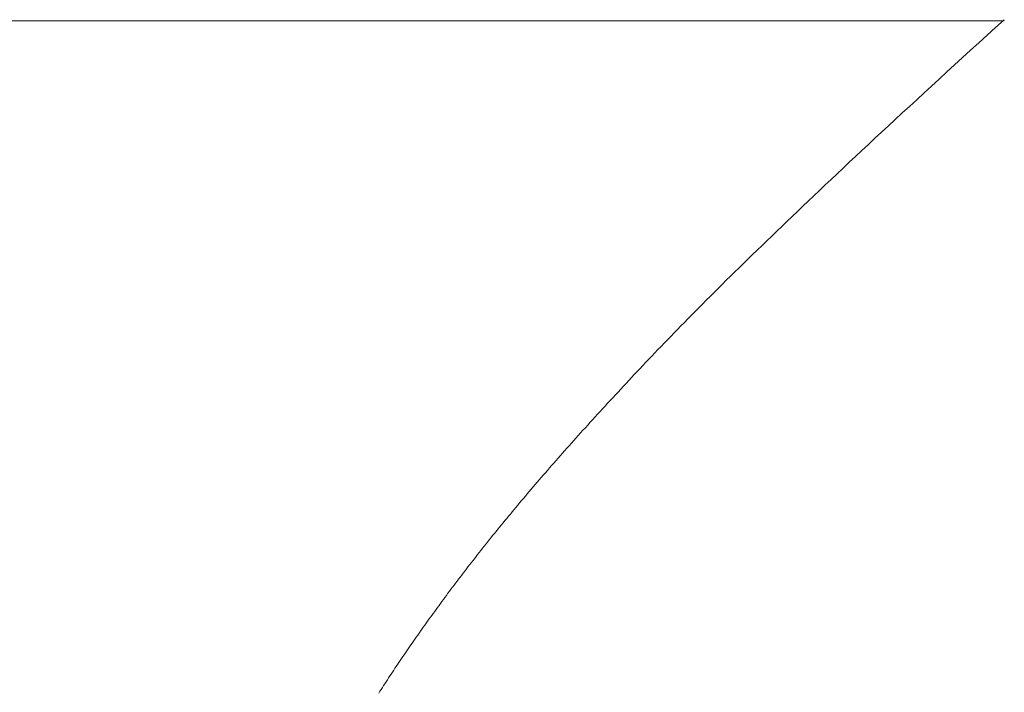
# Model space of a CAD drawing. Extents: x -9 to 171, y -1 to 179.
# Drawn here: x 26 to 26, y 13 to 13 of the extents above; entities that cross this region are included whole.
import ezdxf

# ---------------------------------------------------------------- set-up
doc = ezdxf.new("R2010")
doc.units = 0
doc.header["$MEASUREMENT"] = 0
doc.header["$PDMODE"] = 2
doc.layers.get('0').update_dxf_attribs({"linetype": 'CONTINUOUS'})
doc.layers.get('Defpoints').update_dxf_attribs({"linetype": 'CONTINUOUS'})
doc.layers.add('Dimension', color=2, linetype='CONTINUOUS', lineweight=15)
doc.layers.add('OBJECT DETAIL', color=254, linetype='CONTINUOUS', lineweight=20)
doc.styles.get("Standard").update_dxf_attribs({"font": 'ARIAL.TTF'})
doc.dimstyles.new('Nabco Dimension Arch Style - Autocad', dxfattribs={"dimscale": 7, "dimtxt": 0.125, "dimasz": 0.125, "dimexe": 0.04, "dimexo": 0.04, "dimgap": 0.04, "dimtad": 0, "dimdec": 4, "dimrnd": 2e-05, "dimzin": 4, "dimdsep": 46, "dimlunit": 5, "dimtxsty": 'Standard', "dimcen": 0, "dimclrd": 256, "dimclre": 256, "dimclrt": 256, "dimadec": 1, "dimazin": 1, "dimtm": 1e-09, "dimtfac": 1, "dimtdec": 4, "dimtofl": 0, "dimtmove": 0, "dimatfit": 3, "dimfxl": 0, "dimfrac": 2, "dimtolj": 1, "dimtzin": 4, "dimlwd": -1, "dimlwe": -1, "dimarcsym": 0})

# ---------------------------------------------------------------- blocks, each defined once
blk = doc.blocks.new('GLSTOP')
for p, q in [((-0.400353, 0.187084), (-0.400146, 0.186896)), ((-0.400353, 0.187084), (-0.400146, 0.186896)), ((-0.243337, 0.18706), (-0.400353, 0.18706)), ((-0.400146, 0.186896), (-0.399942, 0.186711)), ((-0.400146, 0.186896), (-0.399942, 0.186711)), ((-0.399942, 0.186711), (-0.399741, 0.186528)), ((-0.399942, 0.186711), (-0.399741, 0.186528)), ((-0.399741, 0.186528), (-0.399543, 0.186347)), ((-0.399741, 0.186528), (-0.399543, 0.186347)), ((-0.399543, 0.186347), (-0.399348, 0.186169)), ((-0.399543, 0.186347), (-0.399348, 0.186169)), ((-0.399348, 0.186169), (-0.399156, 0.185994)), ((-0.399348, 0.186169), (-0.399156, 0.185994)), ((-0.399156, 0.185994), (-0.398967, 0.185821)), ((-0.399156, 0.185994), (-0.398967, 0.185821)), ((-0.398967, 0.185821), (-0.398781, 0.18565)), ((-0.398967, 0.185821), (-0.398781, 0.18565)), ((-0.398781, 0.18565), (-0.398598, 0.185482)), ((-0.398781, 0.18565), (-0.398598, 0.185482)), ((-0.398598, 0.185482), (-0.398418, 0.185316)), ((-0.398598, 0.185482), (-0.398418, 0.185316)), ((-0.398418, 0.185316), (-0.39824, 0.185152)), ((-0.398418, 0.185316), (-0.39824, 0.185152)), ((-0.39824, 0.185152), (-0.398065, 0.184991)), ((-0.39824, 0.185152), (-0.398065, 0.184991)), ((-0.398065, 0.184991), (-0.397893, 0.184832)), ((-0.398065, 0.184991), (-0.397893, 0.184832)), ((-0.397893, 0.184832), (-0.397724, 0.184676)), ((-0.397893, 0.184832), (-0.397724, 0.184676)), ((-0.397724, 0.184676), (-0.397558, 0.184521)), ((-0.397724, 0.184676), (-0.397558, 0.184521)), ((-0.397558, 0.184521), (-0.397394, 0.184369)), ((-0.397558, 0.184521), (-0.397394, 0.184369)), ((-0.397394, 0.184369), (-0.397232, 0.184219)), ((-0.397394, 0.184369), (-0.397232, 0.184219)), ((-0.397232, 0.184219), (-0.397074, 0.184071)), ((-0.397232, 0.184219), (-0.397074, 0.184071)), ((-0.397074, 0.184071), (-0.396917, 0.183925)), ((-0.397074, 0.184071), (-0.396917, 0.183925)), ((-0.396917, 0.183925), (-0.396764, 0.183781)), ((-0.396917, 0.183925), (-0.396764, 0.183781)), ((-0.396764, 0.183781), (-0.396612, 0.18364)), ((-0.396764, 0.183781), (-0.396612, 0.18364)), ((-0.396612, 0.18364), (-0.396464, 0.1835)), ((-0.396612, 0.18364), (-0.396464, 0.1835)), ((-0.396464, 0.1835), (-0.396317, 0.183363)), ((-0.396464, 0.1835), (-0.396317, 0.183363)), ((-0.396317, 0.183363), (-0.396173, 0.183227)), ((-0.396317, 0.183363), (-0.396173, 0.183227)), ((-0.396173, 0.183227), (-0.396032, 0.183093)), ((-0.396173, 0.183227), (-0.396032, 0.183093)), ((-0.396032, 0.183093), (-0.395892, 0.182962)), ((-0.396032, 0.183093), (-0.395892, 0.182962)), ((-0.395892, 0.182962), (-0.395755, 0.182832)), ((-0.395892, 0.182962), (-0.395755, 0.182832)), ((-0.395755, 0.182832), (-0.395621, 0.182704)), ((-0.395755, 0.182832), (-0.395621, 0.182704)), ((-0.395621, 0.182704), (-0.395488, 0.182578)), ((-0.395621, 0.182704), (-0.395488, 0.182578)), ((-0.395488, 0.182578), (-0.395358, 0.182453)), ((-0.395488, 0.182578), (-0.395358, 0.182453)), ((-0.395358, 0.182453), (-0.39523, 0.182331)), ((-0.395358, 0.182453), (-0.39523, 0.182331)), ((-0.39523, 0.182331), (-0.395104, 0.18221)), ((-0.39523, 0.182331), (-0.395104, 0.18221)), ((-0.395104, 0.18221), (-0.39498, 0.182091)), ((-0.395104, 0.18221), (-0.39498, 0.182091)), ((-0.39498, 0.182091), (-0.394858, 0.181974)), ((-0.39498, 0.182091), (-0.394858, 0.181974)), ((-0.394858, 0.181974), (-0.394738, 0.181858)), ((-0.394858, 0.181974), (-0.394738, 0.181858)), ((-0.394738, 0.181858), (-0.39462, 0.181744)), ((-0.394738, 0.181858), (-0.39462, 0.181744)), ((-0.39462, 0.181744), (-0.394504, 0.181632)), ((-0.39462, 0.181744), (-0.394504, 0.181632)), ((-0.394504, 0.181632), (-0.39439, 0.181521)), ((-0.394504, 0.181632), (-0.39439, 0.181521)), ((-0.39439, 0.181521), (-0.394278, 0.181412)), ((-0.39439, 0.181521), (-0.394278, 0.181412)), ((-0.394278, 0.181412), (-0.394167, 0.181305)), ((-0.394278, 0.181412), (-0.394167, 0.181305)), ((-0.394167, 0.181305), (-0.394059, 0.181199)), ((-0.394167, 0.181305), (-0.394059, 0.181199)), ((-0.394059, 0.181199), (-0.393952, 0.181094)), ((-0.394059, 0.181199), (-0.393952, 0.181094)), ((-0.393952, 0.181094), (-0.393847, 0.180991)), ((-0.393952, 0.181094), (-0.393847, 0.180991)), ((-0.393847, 0.180991), (-0.393744, 0.180889)), ((-0.393847, 0.180991), (-0.393744, 0.180889)), ((-0.393744, 0.180889), (-0.393642, 0.180789)), ((-0.393744, 0.180889), (-0.393642, 0.180789)), ((-0.393642, 0.180789), (-0.393543, 0.18069)), ((-0.393642, 0.180789), (-0.393543, 0.18069)), ((-0.393543, 0.18069), (-0.393444, 0.180593)), ((-0.393543, 0.18069), (-0.393444, 0.180593)), ((-0.393444, 0.180593), (-0.393348, 0.180496)), ((-0.393444, 0.180593), (-0.393348, 0.180496)), ((-0.393348, 0.180496), (-0.393253, 0.180401)), ((-0.393348, 0.180496), (-0.393253, 0.180401)), ((-0.393253, 0.180401), (-0.393159, 0.180308)), ((-0.393253, 0.180401), (-0.393159, 0.180308)), ((-0.393159, 0.180308), (-0.393067, 0.180215)), ((-0.393159, 0.180308), (-0.393067, 0.180215)), ((-0.393067, 0.180215), (-0.392976, 0.180124)), ((-0.393067, 0.180215), (-0.392976, 0.180124)), ((-0.392976, 0.180124), (-0.392887, 0.180034)), ((-0.392976, 0.180124), (-0.392887, 0.180034)), ((-0.392887, 0.180034), (-0.392799, 0.179945)), ((-0.392887, 0.180034), (-0.392799, 0.179945)), ((-0.392799, 0.179945), (-0.392713, 0.179858)), ((-0.392799, 0.179945), (-0.392713, 0.179858)), ((-0.392713, 0.179858), (-0.392628, 0.179771)), ((-0.392713, 0.179858), (-0.392628, 0.179771)), ((-0.392628, 0.179771), (-0.392544, 0.179686)), ((-0.392628, 0.179771), (-0.392544, 0.179686)), ((-0.392544, 0.179686), (-0.392462, 0.179601)), ((-0.392544, 0.179686), (-0.392462, 0.179601)), ((-0.392462, 0.179601), (-0.39238, 0.179518)), ((-0.392462, 0.179601), (-0.39238, 0.179518)), ((-0.39238, 0.179518), (-0.3923, 0.179435)), ((-0.39238, 0.179518), (-0.3923, 0.179435)), ((-0.3923, 0.179435), (-0.392221, 0.179354)), ((-0.3923, 0.179435), (-0.392221, 0.179354)), ((-0.392221, 0.179354), (-0.392143, 0.179273)), ((-0.392221, 0.179354), (-0.392143, 0.179273)), ((-0.392143, 0.179273), (-0.392067, 0.179194)), ((-0.392143, 0.179273), (-0.392067, 0.179194)), ((-0.392067, 0.179194), (-0.391991, 0.179115)), ((-0.392067, 0.179194), (-0.391991, 0.179115)), ((-0.391991, 0.179115), (-0.391916, 0.179037)), ((-0.391991, 0.179115), (-0.391916, 0.179037)), ((-0.391916, 0.179037), (-0.391843, 0.17896)), ((-0.391916, 0.179037), (-0.391843, 0.17896)), ((-0.391843, 0.17896), (-0.39177, 0.178884)), ((-0.391843, 0.17896), (-0.39177, 0.178884)), ((-0.39177, 0.178884), (-0.391699, 0.178809)), ((-0.39177, 0.178884), (-0.391699, 0.178809)), ((-0.391699, 0.178809), (-0.391628, 0.178734)), ((-0.391699, 0.178809), (-0.391628, 0.178734)), ((-0.391628, 0.178734), (-0.391558, 0.17866)), ((-0.391628, 0.178734), (-0.391558, 0.17866)), ((-0.391558, 0.17866), (-0.391489, 0.178587)), ((-0.391558, 0.17866), (-0.391489, 0.178587)), ((-0.391489, 0.178587), (-0.39142, 0.178514)), ((-0.391489, 0.178587), (-0.39142, 0.178514)), ((-0.39142, 0.178514), (-0.391353, 0.178442)), ((-0.39142, 0.178514), (-0.391353, 0.178442)), ((-0.391353, 0.178442), (-0.391286, 0.178371)), ((-0.391353, 0.178442), (-0.391286, 0.178371)), ((-0.391286, 0.178371), (-0.39122, 0.1783)), ((-0.391286, 0.178371), (-0.39122, 0.1783)), ((-0.39122, 0.1783), (-0.391155, 0.17823)), ((-0.39122, 0.1783), (-0.391155, 0.17823)), ((-0.391155, 0.17823), (-0.39109, 0.17816)), ((-0.391155, 0.17823), (-0.39109, 0.17816)), ((-0.39109, 0.17816), (-0.391026, 0.178091)), ((-0.39109, 0.17816), (-0.391026, 0.178091)), ((-0.391026, 0.178091), (-0.390962, 0.178022)), ((-0.391026, 0.178091), (-0.390962, 0.178022)), ((-0.390962, 0.178022), (-0.390899, 0.177954)), ((-0.390962, 0.178022), (-0.390899, 0.177954)), ((-0.390899, 0.177954), (-0.390836, 0.177886)), ((-0.390899, 0.177954), (-0.390836, 0.177886)), ((-0.390836, 0.177886), (-0.390774, 0.177819)), ((-0.390836, 0.177886), (-0.390774, 0.177819)), ((-0.390774, 0.177819), (-0.390713, 0.177752)), ((-0.390774, 0.177819), (-0.390713, 0.177752)), ((-0.390713, 0.177752), (-0.390652, 0.177685)), ((-0.390713, 0.177752), (-0.390652, 0.177685)), ((-0.390652, 0.177685), (-0.390591, 0.177619)), ((-0.390652, 0.177685), (-0.390591, 0.177619)), ((-0.390591, 0.177619), (-0.390531, 0.177553)), ((-0.390591, 0.177619), (-0.390531, 0.177553)), ((-0.390531, 0.177553), (-0.390471, 0.177488)), ((-0.390531, 0.177553), (-0.390471, 0.177488)), ((-0.390471, 0.177488), (-0.390412, 0.177423)), ((-0.390471, 0.177488), (-0.390412, 0.177423)), ((-0.390412, 0.177423), (-0.390353, 0.177359)), ((-0.390412, 0.177423), (-0.390353, 0.177359)), ((-0.390353, 0.177359), (-0.390295, 0.177294)), ((-0.390353, 0.177359), (-0.390295, 0.177294)), ((-0.390295, 0.177294), (-0.390237, 0.17723)), ((-0.390295, 0.177294), (-0.390237, 0.17723)), ((-0.390237, 0.17723), (-0.39018, 0.177167)), ((-0.390237, 0.17723), (-0.39018, 0.177167)), ((-0.39018, 0.177167), (-0.390123, 0.177104)), ((-0.39018, 0.177167), (-0.390123, 0.177104)), ((-0.390123, 0.177104), (-0.390067, 0.177041)), ((-0.390123, 0.177104), (-0.390067, 0.177041)), ((-0.390067, 0.177041), (-0.390011, 0.176979)), ((-0.390067, 0.177041), (-0.390011, 0.176979)), ((-0.390011, 0.176979), (-0.389955, 0.176917)), ((-0.390011, 0.176979), (-0.389955, 0.176917)), ((-0.389955, 0.176917), (-0.3899, 0.176855)), ((-0.389955, 0.176917), (-0.3899, 0.176855)), ((-0.3899, 0.176855), (-0.389846, 0.176794)), ((-0.3899, 0.176855), (-0.389846, 0.176794)), ((-0.389846, 0.176794), (-0.389791, 0.176733)), ((-0.389846, 0.176794), (-0.389791, 0.176733)), ((-0.389791, 0.176733), (-0.389737, 0.176672)), ((-0.389791, 0.176733), (-0.389737, 0.176672)), ((-0.389737, 0.176672), (-0.389684, 0.176612)), ((-0.389737, 0.176672), (-0.389684, 0.176612)), ((-0.389684, 0.176612), (-0.389631, 0.176552)), ((-0.389684, 0.176612), (-0.389631, 0.176552)), ((-0.389631, 0.176552), (-0.389578, 0.176492)), ((-0.389631, 0.176552), (-0.389578, 0.176492)), ((-0.389578, 0.176492), (-0.389526, 0.176433)), ((-0.389578, 0.176492), (-0.389526, 0.176433)), ((-0.389526, 0.176433), (-0.389474, 0.176374)), ((-0.389526, 0.176433), (-0.389474, 0.176374)), ((-0.389474, 0.176374), (-0.389423, 0.176315)), ((-0.389474, 0.176374), (-0.389423, 0.176315)), ((-0.389423, 0.176315), (-0.389372, 0.176257)), ((-0.389423, 0.176315), (-0.389372, 0.176257)), ((-0.389372, 0.176257), (-0.389321, 0.176198)), ((-0.389372, 0.176257), (-0.389321, 0.176198)), ((-0.389321, 0.176198), (-0.389271, 0.176141)), ((-0.389321, 0.176198), (-0.389271, 0.176141)), ((-0.389271, 0.176141), (-0.389221, 0.176083)), ((-0.389271, 0.176141), (-0.389221, 0.176083)), ((-0.389221, 0.176083), (-0.389172, 0.176026)), ((-0.389221, 0.176083), (-0.389172, 0.176026)), ((-0.389172, 0.176026), (-0.389122, 0.175969)), ((-0.389172, 0.176026), (-0.389122, 0.175969)), ((-0.389122, 0.175969), (-0.389074, 0.175912)), ((-0.389122, 0.175969), (-0.389074, 0.175912)), ((-0.389074, 0.175912), (-0.389025, 0.175856)), ((-0.389074, 0.175912), (-0.389025, 0.175856)), ((-0.389025, 0.175856), (-0.388977, 0.175799)), ((-0.389025, 0.175856), (-0.388977, 0.175799)), ((-0.388977, 0.175799), (-0.388929, 0.175744)), ((-0.388977, 0.175799), (-0.388929, 0.175744)), ((-0.388929, 0.175744), (-0.388882, 0.175688)), ((-0.388929, 0.175744), (-0.388882, 0.175688)), ((-0.388882, 0.175688), (-0.388835, 0.175632)), ((-0.388882, 0.175688), (-0.388835, 0.175632)), ((-0.388835, 0.175632), (-0.388788, 0.175577)), ((-0.388835, 0.175632), (-0.388788, 0.175577)), ((-0.388788, 0.175577), (-0.388742, 0.175522)), ((-0.388788, 0.175577), (-0.388742, 0.175522)), ((-0.388742, 0.175522), (-0.388696, 0.175468)), ((-0.388742, 0.175522), (-0.388696, 0.175468)), ((-0.388696, 0.175468), (-0.38865, 0.175413)), ((-0.388696, 0.175468), (-0.38865, 0.175413)), ((-0.38865, 0.175413), (-0.388604, 0.175359)), ((-0.38865, 0.175413), (-0.388604, 0.175359)), ((-0.388604, 0.175359), (-0.388559, 0.175305)), ((-0.388604, 0.175359), (-0.388559, 0.175305)), ((-0.388559, 0.175305), (-0.388514, 0.175251)), ((-0.388559, 0.175305), (-0.388514, 0.175251)), ((-0.388514, 0.175251), (-0.38847, 0.175198)), ((-0.388514, 0.175251), (-0.38847, 0.175198)), ((-0.38847, 0.175198), (-0.388426, 0.175144)), ((-0.38847, 0.175198), (-0.388426, 0.175144)), ((-0.388426, 0.175144), (-0.388382, 0.175091)), ((-0.388426, 0.175144), (-0.388382, 0.175091)), ((-0.388382, 0.175091), (-0.388338, 0.175038)), ((-0.388382, 0.175091), (-0.388338, 0.175038)), ((-0.388338, 0.175038), (-0.388295, 0.174986)), ((-0.388338, 0.175038), (-0.388295, 0.174986)), ((-0.388295, 0.174986), (-0.388251, 0.174933)), ((-0.388295, 0.174986), (-0.388251, 0.174933)), ((-0.388251, 0.174933), (-0.388209, 0.174881)), ((-0.388251, 0.174933), (-0.388209, 0.174881)), ((-0.388209, 0.174881), (-0.388166, 0.174829)), ((-0.388209, 0.174881), (-0.388166, 0.174829)), ((-0.388166, 0.174829), (-0.388124, 0.174777)), ((-0.388166, 0.174829), (-0.388124, 0.174777)), ((-0.388124, 0.174777), (-0.388082, 0.174725)), ((-0.388124, 0.174777), (-0.388082, 0.174725)), ((-0.388082, 0.174725), (-0.38804, 0.174673)), ((-0.388082, 0.174725), (-0.38804, 0.174673)), ((-0.38804, 0.174673), (-0.387998, 0.174622)), ((-0.38804, 0.174673), (-0.387998, 0.174622)), ((-0.387998, 0.174622), (-0.387957, 0.17457)), ((-0.387998, 0.174622), (-0.387957, 0.17457)), ((-0.387957, 0.17457), (-0.387916, 0.174519)), ((-0.387957, 0.17457), (-0.387916, 0.174519)), ((-0.387916, 0.174519), (-0.387875, 0.174468)), ((-0.387916, 0.174519), (-0.387875, 0.174468)), ((-0.387875, 0.174468), (-0.387835, 0.174417)), ((-0.387875, 0.174468), (-0.387835, 0.174417)), ((-0.387835, 0.174417), (-0.387794, 0.174367)), ((-0.387835, 0.174417), (-0.387794, 0.174367)), ((-0.387794, 0.174367), (-0.387754, 0.174316)), ((-0.387794, 0.174367), (-0.387754, 0.174316)), ((-0.387754, 0.174316), (-0.387714, 0.174265)), ((-0.387754, 0.174316), (-0.387714, 0.174265)), ((-0.387714, 0.174265), (-0.387674, 0.174215)), ((-0.387714, 0.174265), (-0.387674, 0.174215)), ((-0.387674, 0.174215), (-0.387635, 0.174165)), ((-0.387674, 0.174215), (-0.387635, 0.174165)), ((-0.387635, 0.174165), (-0.387596, 0.174115)), ((-0.387635, 0.174165), (-0.387596, 0.174115)), ((-0.387596, 0.174115), (-0.387557, 0.174065)), ((-0.387596, 0.174115), (-0.387557, 0.174065)), ((-0.387557, 0.174065), (-0.387518, 0.174015)), ((-0.387557, 0.174065), (-0.387518, 0.174015)), ((-0.387518, 0.174015), (-0.387479, 0.173965)), ((-0.387518, 0.174015), (-0.387479, 0.173965)), ((-0.387479, 0.173965), (-0.38744, 0.173916)), ((-0.387479, 0.173965), (-0.38744, 0.173916)), ((-0.38744, 0.173916), (-0.387402, 0.173866)), ((-0.38744, 0.173916), (-0.387402, 0.173866)), ((-0.387402, 0.173866), (-0.387364, 0.173817)), ((-0.387402, 0.173866), (-0.387364, 0.173817)), ((-0.387364, 0.173817), (-0.387326, 0.173767)), ((-0.387364, 0.173817), (-0.387326, 0.173767)), ((-0.387326, 0.173767), (-0.387288, 0.173718)), ((-0.387326, 0.173767), (-0.387288, 0.173718)), ((-0.387288, 0.173718), (-0.387251, 0.173669)), ((-0.387288, 0.173718), (-0.387251, 0.173669)), ((-0.387251, 0.173669), (-0.387213, 0.17362)), ((-0.387251, 0.173669), (-0.387213, 0.17362)), ((-0.387213, 0.17362), (-0.387176, 0.173571)), ((-0.387213, 0.17362), (-0.387176, 0.173571)), ((-0.387176, 0.173571), (-0.387139, 0.173522)), ((-0.387176, 0.173571), (-0.387139, 0.173522)), ((-0.387139, 0.173522), (-0.387101, 0.173473)), ((-0.387139, 0.173522), (-0.387101, 0.173473)), ((-0.387101, 0.173473), (-0.387065, 0.173424)), ((-0.387101, 0.173473), (-0.387065, 0.173424)), ((-0.387065, 0.173424), (-0.387028, 0.173375)), ((-0.387065, 0.173424), (-0.387028, 0.173375)), ((-0.387028, 0.173375), (-0.386991, 0.173326)), ((-0.387028, 0.173375), (-0.386991, 0.173326)), ((-0.386991, 0.173326), (-0.386955, 0.173277)), ((-0.386991, 0.173326), (-0.386955, 0.173277)), ((-0.386955, 0.173277), (-0.386918, 0.173229)), ((-0.386955, 0.173277), (-0.386918, 0.173229)), ((-0.386918, 0.173229), (-0.386882, 0.17318)), ((-0.386918, 0.173229), (-0.386882, 0.17318)), ((-0.386882, 0.17318), (-0.386846, 0.173132)), ((-0.386882, 0.17318), (-0.386846, 0.173132)), ((-0.386846, 0.173132), (-0.38681, 0.173083)), ((-0.386846, 0.173132), (-0.38681, 0.173083)), ((-0.38681, 0.173083), (-0.386774, 0.173035)), ((-0.38681, 0.173083), (-0.386774, 0.173035)), ((-0.386774, 0.173035), (-0.386739, 0.172986)), ((-0.386774, 0.173035), (-0.386739, 0.172986)), ((-0.386739, 0.172986), (-0.386703, 0.172938)), ((-0.386739, 0.172986), (-0.386703, 0.172938)), ((-0.386703, 0.172938), (-0.386668, 0.17289)), ((-0.386703, 0.172938), (-0.386668, 0.17289)), ((-0.386668, 0.17289), (-0.386633, 0.172841)), ((-0.386668, 0.17289), (-0.386633, 0.172841)), ((-0.386633, 0.172841), (-0.386598, 0.172793)), ((-0.386633, 0.172841), (-0.386598, 0.172793)), ((-0.386598, 0.172793), (-0.386563, 0.172745)), ((-0.386598, 0.172793), (-0.386563, 0.172745)), ((-0.386563, 0.172745), (-0.386528, 0.172697)), ((-0.386563, 0.172745), (-0.386528, 0.172697)), ((-0.386528, 0.172697), (-0.386493, 0.172649)), ((-0.386528, 0.172697), (-0.386493, 0.172649)), ((-0.386493, 0.172649), (-0.386459, 0.172601)), ((-0.386493, 0.172649), (-0.386459, 0.172601)), ((-0.386459, 0.172601), (-0.386424, 0.172553)), ((-0.386459, 0.172601), (-0.386424, 0.172553)), ((-0.386424, 0.172553), (-0.38639, 0.172505)), ((-0.386424, 0.172553), (-0.38639, 0.172505)), ((-0.38639, 0.172505), (-0.386356, 0.172457)), ((-0.38639, 0.172505), (-0.386356, 0.172457)), ((-0.386356, 0.172457), (-0.386322, 0.17241)), ((-0.386356, 0.172457), (-0.386322, 0.17241)), ((-0.386322, 0.17241), (-0.386288, 0.172362)), ((-0.386322, 0.17241), (-0.386288, 0.172362)), ((-0.386288, 0.172362), (-0.386254, 0.172314)), ((-0.386288, 0.172362), (-0.386254, 0.172314)), ((-0.386254, 0.172314), (-0.386221, 0.172267)), ((-0.386254, 0.172314), (-0.386221, 0.172267)), ((-0.386221, 0.172267), (-0.386187, 0.172219)), ((-0.386221, 0.172267), (-0.386187, 0.172219)), ((-0.386187, 0.172219), (-0.386154, 0.172172)), ((-0.386187, 0.172219), (-0.386154, 0.172172)), ((-0.386154, 0.172172), (-0.386121, 0.172124)), ((-0.386154, 0.172172), (-0.386121, 0.172124)), ((-0.386121, 0.172124), (-0.386088, 0.172077)), ((-0.386121, 0.172124), (-0.386088, 0.172077)), ((-0.386088, 0.172077), (-0.386055, 0.172029)), ((-0.386088, 0.172077), (-0.386055, 0.172029)), ((-0.386055, 0.172029), (-0.386022, 0.171982)), ((-0.386055, 0.172029), (-0.386022, 0.171982)), ((-0.386022, 0.171982), (-0.385989, 0.171935)), ((-0.386022, 0.171982), (-0.385989, 0.171935)), ((-0.385989, 0.171935), (-0.385957, 0.171888)), ((-0.385989, 0.171935), (-0.385957, 0.171888)), ((-0.385957, 0.171888), (-0.385925, 0.171841)), ((-0.385957, 0.171888), (-0.385925, 0.171841)), ((-0.385925, 0.171841), (-0.385892, 0.171793)), ((-0.385925, 0.171841), (-0.385892, 0.171793)), ((-0.385892, 0.171793), (-0.38586, 0.171746)), ((-0.385892, 0.171793), (-0.38586, 0.171746)), ((-0.38586, 0.171746), (-0.385828, 0.171699)), ((-0.38586, 0.171746), (-0.385828, 0.171699)), ((-0.385828, 0.171699), (-0.385796, 0.171652)), ((-0.385828, 0.171699), (-0.385796, 0.171652)), ((-0.385796, 0.171652), (-0.385765, 0.171606)), ((-0.385796, 0.171652), (-0.385765, 0.171606)), ((-0.385765, 0.171606), (-0.385733, 0.171559)), ((-0.385765, 0.171606), (-0.385733, 0.171559)), ((-0.385733, 0.171559), (-0.385702, 0.171512)), ((-0.385733, 0.171559), (-0.385702, 0.171512)), ((-0.385702, 0.171512), (-0.38567, 0.171465)), ((-0.385702, 0.171512), (-0.38567, 0.171465)), ((-0.38567, 0.171465), (-0.385639, 0.171418)), ((-0.38567, 0.171465), (-0.385639, 0.171418)), ((-0.385639, 0.171418), (-0.385608, 0.171372)), ((-0.385639, 0.171418), (-0.385608, 0.171372)), ((-0.385608, 0.171372), (-0.385577, 0.171325)), ((-0.385608, 0.171372), (-0.385577, 0.171325)), ((-0.385577, 0.171325), (-0.385546, 0.171279)), ((-0.385577, 0.171325), (-0.385546, 0.171279)), ((-0.385546, 0.171279), (-0.385516, 0.171232)), ((-0.385546, 0.171279), (-0.385516, 0.171232)), ((-0.385516, 0.171232), (-0.385485, 0.171186)), ((-0.385516, 0.171232), (-0.385485, 0.171186)), ((-0.385485, 0.171186), (-0.385455, 0.171139)), ((-0.385485, 0.171186), (-0.385455, 0.171139)), ((-0.385455, 0.171139), (-0.385425, 0.171093)), ((-0.385455, 0.171139), (-0.385425, 0.171093)), ((-0.385425, 0.171093), (-0.385394, 0.171046)), ((-0.385425, 0.171093), (-0.385394, 0.171046)), ((-0.385394, 0.171046), (-0.385364, 0.171)), ((-0.385394, 0.171046), (-0.385364, 0.171)), ((-0.385364, 0.171), (-0.385335, 0.170954)), ((-0.385364, 0.171), (-0.385335, 0.170954)), ((-0.385335, 0.170954), (-0.385305, 0.170908)), ((-0.385335, 0.170954), (-0.385305, 0.170908)), ((-0.385305, 0.170908), (-0.385275, 0.170862)), ((-0.385305, 0.170908), (-0.385275, 0.170862)), ((-0.385275, 0.170862), (-0.385246, 0.170815)), ((-0.385275, 0.170862), (-0.385246, 0.170815))]:
    blk.add_line(p, q)
blk = doc.blocks.new('*D39')
at = {"layer": 'Defpoints', "color": 0}
for p in [(33.023861, 53.898879), (29.648861, 52.010096), (33.023861, 52.010096), (26.143578, 12.470967), (25.768304, 12.41023), (25.768304, 10.688545)]:
    blk.add_point(p, dxfattribs=at)
at = {"layer": 'Dimension'}
for p, q in [((29.648861, 52.130096), (29.648861, 54.018879)), ((33.023861, 52.130096), (33.023861, 54.018879)), ((30.023861, 53.898879), (30.578673, 53.898879)), ((32.648861, 53.898879), (32.094048, 53.898879)), ((26.143578, 12.350967), (26.143578, 10.568545)), ((25.768304, 12.29023), (25.768304, 10.568545)), ((25.393304, 10.688545), (25.018304, 10.688545)), ((26.518578, 10.688545), (26.893578, 10.688545))]:
    blk.add_line(p, q, dxfattribs=at)
for points in [[(30.023861, 53.961379), (30.023861, 53.836379), (29.648861, 53.898879)], [(32.648861, 53.836379), (32.648861, 53.961379), (33.023861, 53.898879)], [(25.393304, 10.751045), (25.393304, 10.626045), (25.768304, 10.688545)], [(26.518578, 10.751045), (26.518578, 10.626045), (26.143578, 10.688545)]]:
    blk.add_solid(points, dxfattribs=at)
at = {"layer": 'Dimension', "char_height": 0.375, "attachment_point": 5}
for s, insert in [('\\A1;4 1/2', (31.336361, 54.212566)), (' [114]', (31.336361, 53.538691)), ('\\A1;1/2 (TYP) [13]', (28.598503, 10.688545))]:
    blk.add_mtext(s, dxfattribs=dict(at, insert=insert))
blk = doc.blocks.new('*D40')
at = {"layer": 'Defpoints', "color": 0}
for p in [(29.671361, 52.032596), (25.22178, 49.032518), (29.671361, 49.032518), (7.306372, 12.348272), (8.618872, 12.348272), (8.618872, 10.642314)]:
    blk.add_point(p, dxfattribs=at)
at = {"layer": 'Dimension'}
for p, q in [((29.551361, 52.032596), (25.10178, 52.032596)), ((25.22178, 51.657596), (25.22178, 51.290245)), ((25.22178, 49.407518), (25.22178, 49.77487)), ((29.551361, 49.032518), (25.10178, 49.032518)), ((7.306372, 12.228272), (7.306372, 10.522314)), ((8.618872, 12.228272), (8.618872, 10.522314)), ((7.306372, 10.642314), (6.910525, 10.642314)), ((8.243872, 10.642314), (7.681372, 10.642314))]:
    blk.add_line(p, q, dxfattribs=at)
for points in [[(25.28428, 51.657596), (25.15928, 51.657596), (25.22178, 52.032596)], [(25.15928, 49.407518), (25.28428, 49.407518), (25.22178, 49.032518)], [(7.681372, 10.704814), (7.681372, 10.579814), (7.306372, 10.642314)], [(8.243872, 10.704814), (8.243872, 10.579814), (8.618872, 10.642314)]]:
    blk.add_solid(points, dxfattribs=at)
at = {"layer": 'Dimension', "char_height": 0.375, "attachment_point": 5, "rotation": 90}
for s, insert in [(' [102]', (25.581968, 50.532557)), ('\\A1;4', (24.91428, 50.532557))]:
    blk.add_mtext(s, dxfattribs=dict(at, insert=insert))
at = {"layer": 'Dimension', "insert": (4.987148, 10.642314), "char_height": 0.375, "attachment_point": 5}
blk.add_mtext('\\A1;1 3/4 (TYP) [44]', dxfattribs=at)

msp = doc.modelspace()

# ---------------------------------------------------------------- block references
at = {"layer": 'OBJECT DETAIL', "xscale": -0.75, "yscale": 0.75, "zscale": 0.75}
msp.add_blockref('GLSTOP', (25.640166, 13.007602), dxfattribs=at)

# ---------------------------------------------------------------- dimensions: what is measured, and where the dimension line sits
at = {"layer": 'Dimension'}
for base, p1, p2, angle, picture, middle in [((25.768304, 10.688545), (26.143578, 12.470967), (25.768304, 12.41023), 0, '*D39', (28.598503, 10.688545)), ((8.618872, 10.642314), (7.306372, 12.348272), (8.618872, 12.348272), 180, '*D40', (4.987148, 10.642314))]:
    dim = msp.add_linear_dim(base=base, p1=p1, p2=p2, angle=angle, dimstyle='Nabco Dimension Arch Style - Autocad', override={"dimscale": 3, "dimlfac": 1.333333, "dimpost": ' (TYP)'}, dxfattribs=at)
    dim.commit()
    dim.dimension.update_dxf_attribs({"geometry": picture, "text_midpoint": middle, "dimtype": 160})

doc.saveas('drawing.dxf')
